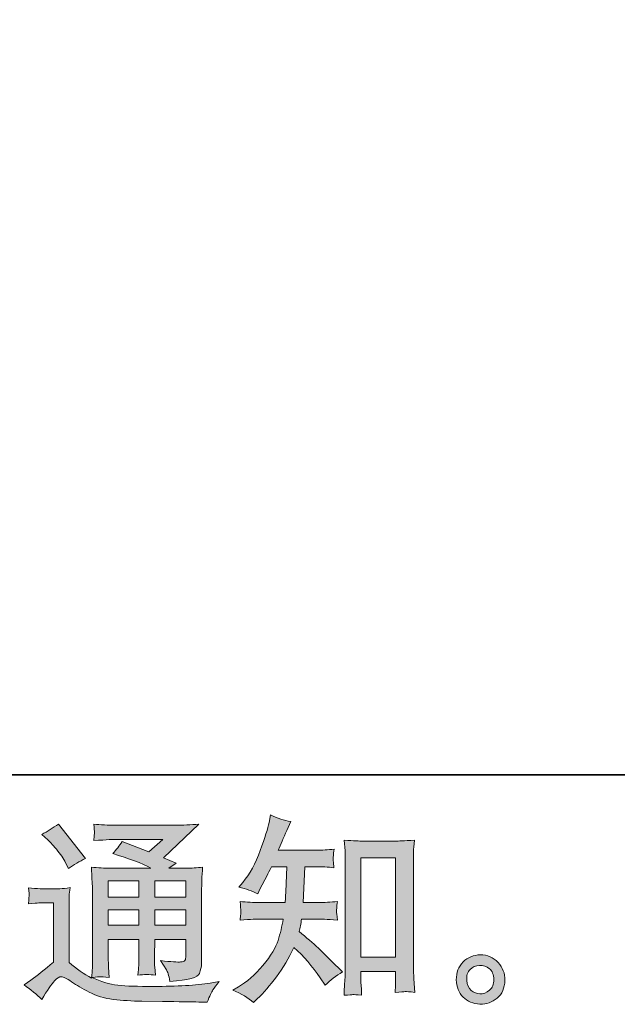
# Model space of a CAD drawing. Units: inches. Extents: x -678 to 1520, y -1357 to 213.
# Drawn here: x 1025 to 1188, y -1356 to -1087 of the extents above; entities that cross this region are included whole.
import ezdxf

# ---------------------------------------------------------------- set-up
doc = ezdxf.new("R2010")
doc.units = ezdxf.units.IN
doc.header["$MEASUREMENT"] = 0
doc.layers.add('图层 1', color=7, linetype='Continuous')

msp = doc.modelspace()

# ---------------------------------------------------------------- hatches: boundary and pattern name
at = {"layer": '图层 1'}
h = msp.add_hatch(color=7, dxfattribs=at)
h.dxf.hatch_style = 2
edge = h.paths.add_edge_path()
edge.add_spline(control_points=[(1088.8, -1355.27), (1088.8, -1355.27), (1089.84, -1354.28), (1089.84, -1354.28), (1091.55, -1352.64), (1093.3, -1350.62), (1095.08, -1348.24), (1096.86, -1345.85), (1098.46, -1343.21), (1099.84, -1340.28), (1102.5, -1342.62), (1104.89, -1345.36), (1107, -1348.49), (1107, -1348.49), (1108.37, -1350.57), (1108.37, -1350.57), (1109.75, -1349.19), (1111.34, -1347.96), (1113.12, -1346.9), (1113.12, -1346.9), (1110.06, -1343.9), (1110.06, -1343.9), (1110.06, -1343.9), (1106.56, -1340.46), (1106.56, -1340.46), (1104.99, -1339), (1103.24, -1337.48), (1101.31, -1335.91), (1101.54, -1334.9), (1101.74, -1333.75), (1101.92, -1332.47), (1101.92, -1332.47), (1106.56, -1332.47), (1106.56, -1332.47), (1107.08, -1332.47), (1108.81, -1332.56), (1111.75, -1332.74), (1111.57, -1331.45), (1111.49, -1330.65), (1111.5, -1330.36), (1111.52, -1330.05), (1111.54, -1329.73), (1111.55, -1329.36), (1111.57, -1328.99), (1111.65, -1328.43), (1111.75, -1327.68), (1109.9, -1327.86), (1108.13, -1327.96), (1106.46, -1327.96), (1106.46, -1327.96), (1102.35, -1327.96), (1102.35, -1327.96), (1102.35, -1327.96), (1102.79, -1318.19), (1102.79, -1318.19), (1102.79, -1318.19), (1106.07, -1318.19), (1106.07, -1318.19), (1107.52, -1318.19), (1109.09, -1318.27), (1110.77, -1318.45), (1110.77, -1318.45), (1110.66, -1316.95), (1110.66, -1316.95), (1110.59, -1316.41), (1110.56, -1316.07), (1110.58, -1315.92), (1110.59, -1315.78), (1110.61, -1315.5), (1110.63, -1315.11), (1110.64, -1314.71), (1110.72, -1314.14), (1110.82, -1313.39), (1109.11, -1313.57), (1107.52, -1313.67), (1106.07, -1313.67), (1106.07, -1313.67), (1095.57, -1313.67), (1095.57, -1313.67), (1096.19, -1312.13), (1096.97, -1310.33), (1097.92, -1308.26), (1097.92, -1308.26), (1099.01, -1305.85), (1099.01, -1305.85), (1097.16, -1305.55), (1095.3, -1304.95), (1093.45, -1304.04), (1093.45, -1304.04), (1093.06, -1306.07), (1093.06, -1306.07), (1092.73, -1307.66), (1091.93, -1310.23), (1090.66, -1313.74), (1089.38, -1317.24), (1087.78, -1320.17), (1085.84, -1322.5), (1085.84, -1322.5), (1084.81, -1323.76), (1084.81, -1323.76), (1086.74, -1324.2), (1088.45, -1324.8), (1089.94, -1325.57), (1089.94, -1325.57), (1090.54, -1324.3), (1090.54, -1324.3), (1090.54, -1324.3), (1092.51, -1320.59), (1092.51, -1320.59), (1092.77, -1320.08), (1093.17, -1319.28), (1093.71, -1318.19), (1093.71, -1318.19), (1097.87, -1318.19), (1097.87, -1318.19), (1097.87, -1318.19), (1097.66, -1325.05), (1097.66, -1325.05), (1097.62, -1325.27), (1097.55, -1326.24), (1097.43, -1327.96), (1097.43, -1327.96), (1090.49, -1327.96), (1090.49, -1327.96), (1088.78, -1327.96), (1087, -1327.86), (1085.13, -1327.68), (1085.24, -1329.08), (1085.3, -1329.92), (1085.31, -1330.18), (1085.33, -1330.45), (1085.33, -1330.78), (1085.3, -1331.17), (1085.26, -1331.58), (1085.2, -1332.11), (1085.13, -1332.74), (1088.09, -1332.56), (1089.87, -1332.47), (1090.49, -1332.47), (1090.49, -1332.47), (1096.94, -1332.47), (1096.94, -1332.47), (1096.58, -1334.44), (1096.11, -1336.39), (1095.52, -1338.33), (1094.93, -1340.25), (1093.55, -1342.51), (1091.36, -1345.12), (1089.18, -1347.73), (1086.94, -1349.69), (1084.65, -1351.01), (1084.65, -1351.01), (1083.11, -1351.88), (1083.11, -1351.88), (1085.48, -1352.9), (1087.37, -1354.03), (1088.8, -1355.27)], knot_values=[0, 0, 0, 0, 1, 1, 1, 2, 2, 2, 3, 3, 3, 4, 4, 4, 5, 5, 5, 6, 6, 6, 7, 7, 7, 8, 8, 8, 9, 9, 9, 10, 10, 10, 11, 11, 11, 12, 12, 12, 13, 13, 13, 14, 14, 14, 15, 15, 15, 16, 16, 16, 17, 17, 17, 18, 18, 18, 19, 19, 19, 20, 20, 20, 21, 21, 21, 22, 22, 22, 23, 23, 23, 24, 24, 24, 25, 25, 25, 26, 26, 26, 27, 27, 27, 28, 28, 28, 29, 29, 29, 30, 30, 30, 31, 31, 31, 32, 32, 32, 33, 33, 33, 34, 34, 34, 35, 35, 35, 36, 36, 36, 37, 37, 37, 38, 38, 38, 39, 39, 39, 40, 40, 40, 41, 41, 41, 42, 42, 42, 43, 43, 43, 44, 44, 44, 45, 45, 45, 46, 46, 46, 47, 47, 47, 48, 48, 48, 49, 49, 49, 50, 50, 50, 51, 51, 51, 52, 52, 52, 52], degree=3, periodic=0)
edge = h.paths.add_edge_path()
edge.add_spline(control_points=[(1115.98, -1353.12), (1116.24, -1353.1), (1117.03, -1353.17), (1118.33, -1353.31), (1118.33, -1353.31), (1118.28, -1351.52), (1118.28, -1351.52), (1118.28, -1351.52), (1118.17, -1349.77), (1118.17, -1349.77), (1118.17, -1349.77), (1118.17, -1346.76), (1118.17, -1346.76), (1118.17, -1346.76), (1127.65, -1346.76), (1127.65, -1346.76), (1127.65, -1346.76), (1127.65, -1350.04), (1127.65, -1350.04), (1127.65, -1350.23), (1127.63, -1350.53), (1127.59, -1350.98), (1127.56, -1351.44), (1127.54, -1351.96), (1127.54, -1352.5), (1128.99, -1352.39), (1129.89, -1352.32), (1130.24, -1352.3), (1130.56, -1352.28), (1131.44, -1352.35), (1132.86, -1352.5), (1132.86, -1352.5), (1132.64, -1348.84), (1132.64, -1348.84), (1132.57, -1347.75), (1132.53, -1346.54), (1132.53, -1345.22), (1132.53, -1345.22), (1132.53, -1316.89), (1132.53, -1316.89), (1132.53, -1315.76), (1132.53, -1314.83), (1132.55, -1314.08), (1132.57, -1313.36), (1132.66, -1312.3), (1132.8, -1310.91), (1129.88, -1311.09), (1128.18, -1311.19), (1127.74, -1311.19), (1127.74, -1311.19), (1118.49, -1311.19), (1118.49, -1311.19), (1117.86, -1311.19), (1116.24, -1311.09), (1113.6, -1310.91), (1113.6, -1310.91), (1113.81, -1313.86), (1113.81, -1313.86), (1113.85, -1314.32), (1113.87, -1315.32), (1113.87, -1316.89), (1113.87, -1316.89), (1113.87, -1345.89), (1113.87, -1345.89), (1113.87, -1346.9), (1113.84, -1347.98), (1113.76, -1349.14), (1113.69, -1350.28), (1113.61, -1351.68), (1113.54, -1353.31), (1114.91, -1353.21), (1115.73, -1353.13), (1115.98, -1353.12)], knot_values=[0, 0, 0, 0, 1, 1, 1, 2, 2, 2, 3, 3, 3, 4, 4, 4, 5, 5, 5, 6, 6, 6, 7, 7, 7, 8, 8, 8, 9, 9, 9, 10, 10, 10, 11, 11, 11, 12, 12, 12, 13, 13, 13, 14, 14, 14, 15, 15, 15, 16, 16, 16, 17, 17, 17, 18, 18, 18, 19, 19, 19, 20, 20, 20, 21, 21, 21, 22, 22, 22, 23, 23, 23, 24, 24, 24, 24], degree=3, periodic=0)
h.paths.add_polyline_path([(1118.17, -1315.71), (1127.65, -1315.71), (1127.65, -1342.9), (1118.17, -1342.9)])
h = msp.add_hatch(color=7, dxfattribs=at)
h.dxf.hatch_style = 2
h.paths.add_polyline_path([(1049.1, -1322), (1057.49, -1322), (1057.49, -1326.52), (1049.1, -1326.52)])
edge = h.paths.add_edge_path()
edge.add_spline(control_points=[(1030.91, -1354.43), (1032.42, -1351.92), (1033.57, -1350.23), (1034.42, -1349.35), (1035.14, -1348.58), (1035.76, -1348.2), (1036.29, -1348.22), (1036.82, -1348.24), (1037.75, -1348.71), (1039.06, -1349.63), (1040.36, -1350.53), (1041.98, -1351.49), (1043.91, -1352.48), (1045.85, -1353.48), (1048.03, -1354.14), (1050.47, -1354.43), (1052.91, -1354.72), (1055.52, -1354.88), (1058.29, -1354.93), (1058.29, -1354.93), (1063.92, -1354.98), (1063.92, -1354.98), (1068.36, -1355.05), (1071.68, -1355.11), (1073.87, -1355.14), (1073.87, -1355.14), (1076.17, -1355.19), (1076.17, -1355.19), (1076.82, -1353.53), (1077.33, -1352.39), (1077.7, -1351.83), (1078.07, -1351.26), (1078.64, -1350.51), (1079.45, -1349.57), (1079.45, -1349.57), (1076.99, -1349.95), (1076.99, -1349.95), (1073.13, -1350.57), (1067.93, -1350.88), (1061.41, -1350.88), (1057.25, -1350.91), (1054.01, -1350.8), (1051.7, -1350.55), (1049.38, -1350.29), (1047.02, -1349.59), (1044.62, -1348.42), (1045.9, -1348.27), (1046.66, -1348.2), (1046.91, -1348.22), (1047.17, -1348.24), (1047.99, -1348.3), (1049.38, -1348.42), (1049.38, -1348.42), (1049.16, -1345.58), (1049.16, -1345.58), (1049.12, -1345.17), (1049.1, -1344.14), (1049.1, -1342.45), (1049.1, -1342.45), (1049.1, -1338.03), (1049.1, -1338.03), (1049.1, -1338.03), (1057.49, -1338.03), (1057.49, -1338.03), (1057.49, -1338.03), (1057.49, -1342.74), (1057.49, -1342.74), (1057.49, -1343.72), (1057.47, -1344.51), (1057.43, -1345.16), (1057.39, -1345.79), (1057.33, -1346.68), (1057.21, -1347.82), (1058.82, -1347.6), (1060.42, -1347.6), (1062, -1347.82), (1062, -1347.82), (1061.8, -1345.53), (1061.8, -1345.53), (1061.77, -1345.27), (1061.73, -1344.76), (1061.72, -1344.01), (1061.69, -1343.26), (1061.72, -1342.85), (1061.75, -1342.74), (1061.75, -1342.74), (1061.8, -1338.03), (1061.8, -1338.03), (1061.8, -1338.03), (1070.31, -1338.03), (1070.31, -1338.03), (1070.31, -1338.03), (1070.31, -1342.34), (1070.31, -1342.34), (1070.31, -1343.08), (1070.23, -1343.55), (1070.05, -1343.79), (1069.86, -1344.02), (1069.46, -1344.17), (1068.84, -1344.2), (1068.15, -1344.28), (1066.32, -1344.15), (1063.37, -1343.83), (1063.37, -1343.83), (1065.02, -1346.34), (1065.02, -1346.34), (1065.3, -1346.78), (1065.61, -1347.83), (1065.95, -1349.51), (1070.95, -1349.15), (1073.66, -1348.43), (1074.02, -1347.38), (1074.38, -1346.32), (1074.58, -1345.48), (1074.62, -1344.86), (1074.62, -1344.86), (1074.62, -1324.89), (1074.62, -1324.89), (1074.62, -1323.89), (1074.64, -1322.88), (1074.67, -1321.83), (1074.7, -1320.79), (1074.78, -1319.61), (1074.88, -1318.29), (1073.33, -1318.47), (1071.8, -1318.57), (1070.31, -1318.57), (1070.31, -1318.57), (1065.61, -1318.57), (1065.61, -1318.57), (1065.61, -1318.57), (1067.64, -1317.2), (1067.64, -1317.2), (1067.64, -1317.2), (1064.2, -1315.74), (1064.2, -1315.74), (1064.2, -1315.74), (1073.85, -1306.56), (1073.85, -1306.56), (1071.67, -1306.75), (1069.46, -1306.83), (1067.21, -1306.83), (1067.21, -1306.83), (1051.24, -1306.83), (1051.24, -1306.83), (1049.01, -1306.83), (1046.97, -1306.75), (1045.14, -1306.56), (1045.28, -1307.79), (1045.33, -1308.51), (1045.32, -1308.73), (1045.3, -1308.95), (1045.28, -1309.23), (1045.27, -1309.58), (1045.25, -1309.91), (1045.21, -1310.41), (1045.14, -1311.03), (1048.82, -1310.8), (1050.76, -1310.7), (1050.91, -1310.7), (1050.91, -1310.7), (1063.99, -1310.7), (1063.99, -1310.7), (1063.99, -1310.7), (1060.22, -1314.11), (1060.22, -1314.11), (1060.22, -1314.11), (1052.86, -1311.3), (1052.86, -1311.3), (1052.15, -1312.45), (1051.29, -1313.56), (1050.31, -1314.6), (1054.73, -1315.91), (1058.23, -1317.22), (1060.77, -1318.57), (1060.77, -1318.57), (1049.76, -1318.57), (1049.76, -1318.57), (1048.05, -1318.57), (1046.29, -1318.47), (1044.48, -1318.29), (1044.48, -1318.29), (1044.64, -1321.25), (1044.64, -1321.25), (1044.74, -1323.42), (1044.8, -1324.54), (1044.8, -1324.61), (1044.8, -1324.61), (1044.8, -1342.99), (1044.8, -1342.99), (1044.8, -1344.26), (1044.78, -1345.23), (1044.74, -1345.89), (1044.71, -1346.54), (1044.64, -1347.46), (1044.51, -1348.61), (1042.45, -1347.52), (1040.41, -1346.08), (1038.39, -1344.3), (1038.39, -1344.3), (1038.39, -1327.74), (1038.39, -1327.74), (1038.39, -1327.15), (1038.39, -1326.6), (1038.4, -1326.1), (1038.42, -1325.59), (1038.52, -1324.84), (1038.67, -1323.89), (1037.59, -1324.07), (1036.66, -1324.18), (1035.84, -1324.18), (1035.84, -1324.18), (1030.49, -1324.18), (1030.49, -1324.18), (1029.46, -1324.18), (1028.38, -1324.09), (1027.25, -1323.91), (1027.25, -1323.91), (1027.47, -1325.46), (1027.47, -1325.46), (1027.47, -1325.55), (1027.45, -1325.79), (1027.43, -1326.13), (1027.41, -1326.49), (1027.4, -1326.8), (1027.38, -1327.07), (1027.36, -1327.35), (1027.33, -1327.75), (1027.25, -1328.32), (1027.25, -1328.32), (1029.11, -1328.16), (1029.11, -1328.16), (1029.99, -1328.08), (1030.49, -1328.04), (1030.59, -1328.04), (1030.59, -1328.04), (1034.1, -1328.04), (1034.1, -1328.04), (1034.1, -1328.04), (1034.1, -1344.26), (1034.1, -1344.26), (1031.68, -1346.31), (1029.64, -1347.93), (1027.97, -1349.14), (1027.97, -1349.14), (1026.11, -1350.49), (1026.11, -1350.49), (1027.93, -1351.74), (1029.53, -1353.05), (1030.91, -1354.43)], knot_values=[0, 0, 0, 0, 1, 1, 1, 2, 2, 2, 3, 3, 3, 4, 4, 4, 5, 5, 5, 6, 6, 6, 7, 7, 7, 8, 8, 8, 9, 9, 9, 10, 10, 10, 11, 11, 11, 12, 12, 12, 13, 13, 13, 14, 14, 14, 15, 15, 15, 16, 16, 16, 17, 17, 17, 18, 18, 18, 19, 19, 19, 20, 20, 20, 21, 21, 21, 22, 22, 22, 23, 23, 23, 24, 24, 24, 25, 25, 25, 26, 26, 26, 27, 27, 27, 28, 28, 28, 29, 29, 29, 30, 30, 30, 31, 31, 31, 32, 32, 32, 33, 33, 33, 34, 34, 34, 35, 35, 35, 36, 36, 36, 37, 37, 37, 38, 38, 38, 39, 39, 39, 40, 40, 40, 41, 41, 41, 42, 42, 42, 43, 43, 43, 44, 44, 44, 45, 45, 45, 46, 46, 46, 47, 47, 47, 48, 48, 48, 49, 49, 49, 50, 50, 50, 51, 51, 51, 52, 52, 52, 53, 53, 53, 54, 54, 54, 55, 55, 55, 56, 56, 56, 57, 57, 57, 58, 58, 58, 59, 59, 59, 60, 60, 60, 61, 61, 61, 62, 62, 62, 63, 63, 63, 64, 64, 64, 65, 65, 65, 66, 66, 66, 67, 67, 67, 68, 68, 68, 69, 69, 69, 70, 70, 70, 71, 71, 71, 72, 72, 72, 73, 73, 73, 74, 74, 74, 75, 75, 75, 76, 76, 76, 77, 77, 77, 78, 78, 78, 79, 79, 79, 80, 80, 80, 81, 81, 81, 82, 82, 82, 83, 83, 83, 83], degree=3, periodic=0)
h.paths.add_polyline_path([(1049.1, -1329.94), (1057.49, -1329.94), (1057.49, -1334.17), (1049.1, -1334.17)])
h.paths.add_polyline_path([(1061.79, -1329.94), (1070.31, -1329.94), (1070.31, -1334.17), (1061.79, -1334.17)])
h.paths.add_polyline_path([(1061.79, -1322), (1070.31, -1322), (1070.31, -1326.52), (1061.79, -1326.52)])
edge = h.paths.add_edge_path()
edge.add_spline(control_points=[(1032.61, -1310.85), (1033.02, -1311.24), (1033.78, -1312.1), (1034.91, -1313.41), (1036.04, -1314.72), (1036.88, -1315.94), (1037.43, -1317.07), (1037.43, -1317.07), (1038.19, -1318.65), (1038.19, -1318.65), (1039.65, -1317.6), (1041.22, -1316.7), (1042.9, -1315.92), (1042.9, -1315.92), (1035.45, -1306.52), (1035.45, -1306.52), (1033.99, -1307.61), (1032.48, -1308.56), (1030.91, -1309.36), (1030.91, -1309.36), (1032.61, -1310.85), (1032.61, -1310.85)], knot_values=[0, 0, 0, 0, 1, 1, 1, 2, 2, 2, 3, 3, 3, 4, 4, 4, 5, 5, 5, 6, 6, 6, 7, 7, 7, 7], degree=3, periodic=0)
h = msp.add_hatch(color=7, dxfattribs=at)
h.dxf.hatch_style = 2
edge = h.paths.add_edge_path()
edge.add_spline(control_points=[(1148.31, -1351.99), (1147.56, -1351.39), (1147.17, -1350.47), (1147.09, -1349.24), (1146.98, -1347.96), (1147.28, -1346.96), (1147.98, -1346.25), (1148.7, -1345.54), (1149.55, -1345.17), (1150.55, -1345.14), (1151.56, -1345.11), (1152.47, -1345.4), (1153.27, -1346.03), (1154.07, -1346.67), (1154.47, -1347.65), (1154.49, -1348.97), (1154.51, -1350.28), (1154.11, -1351.26), (1153.28, -1351.93), (1152.47, -1352.61), (1151.59, -1352.94), (1150.64, -1352.9), (1149.84, -1352.9), (1149.06, -1352.59), (1148.31, -1351.99)], knot_values=[0, 0, 0, 0, 1, 1, 1, 2, 2, 2, 3, 3, 3, 4, 4, 4, 5, 5, 5, 6, 6, 6, 7, 7, 7, 8, 8, 8, 8], degree=3, periodic=0)
edge = h.paths.add_edge_path()
edge.add_spline(control_points=[(1155.64, -1344.32), (1154.35, -1342.93), (1152.74, -1342.24), (1150.82, -1342.26), (1148.91, -1342.27), (1147.33, -1342.93), (1146.07, -1344.2), (1144.82, -1345.48), (1144.21, -1347.11), (1144.24, -1349.07), (1144.29, -1351.04), (1144.89, -1352.61), (1146.07, -1353.79), (1147.26, -1354.98), (1148.8, -1355.62), (1150.69, -1355.69), (1152.49, -1355.77), (1154.06, -1355.24), (1155.39, -1354.1), (1156.75, -1352.97), (1157.45, -1351.33), (1157.53, -1349.19), (1157.56, -1347.33), (1156.93, -1345.71), (1155.64, -1344.32)], knot_values=[0, 0, 0, 0, 1, 1, 1, 2, 2, 2, 3, 3, 3, 4, 4, 4, 5, 5, 5, 6, 6, 6, 7, 7, 7, 8, 8, 8, 8], degree=3, periodic=0)

# ---------------------------------------------------------------- linework, layer by layer
at = {"layer": '图层 1', "color": 7, "lineweight": 35}
msp.add_lwpolyline([(1519.61, -1293.11), (-671.44, -1293.11), (-671.44, 126.11), (1519.61, 126.11), (1519.61, -1293.11)], dxfattribs=at)
at = {"layer": '图层 1', "color": 7, "lineweight": 0}
for points in [[(1118.17, -1315.71), (1127.65, -1315.71), (1127.65, -1342.9), (1118.17, -1342.9), (1118.17, -1315.71)], [(1049.1, -1322), (1057.49, -1322), (1057.49, -1326.52), (1049.1, -1326.52), (1049.1, -1322)], [(1061.79, -1322), (1070.31, -1322), (1070.31, -1326.52), (1061.79, -1326.52), (1061.79, -1322)], [(1049.1, -1329.94), (1057.49, -1329.94), (1057.49, -1334.17), (1049.1, -1334.17), (1049.1, -1329.94)], [(1061.79, -1329.94), (1070.31, -1329.94), (1070.31, -1334.17), (1061.79, -1334.17), (1061.79, -1329.94)]]:
    msp.add_lwpolyline(points, dxfattribs=at)
for points, knots in [([(1088.8, -1355.27), (1088.8, -1355.27), (1089.84, -1354.28), (1089.84, -1354.28), (1091.55, -1352.64), (1093.3, -1350.62), (1095.08, -1348.24), (1096.86, -1345.85), (1098.46, -1343.21), (1099.84, -1340.28), (1102.5, -1342.62), (1104.89, -1345.36), (1107, -1348.49), (1107, -1348.49), (1108.37, -1350.57), (1108.37, -1350.57), (1109.75, -1349.19), (1111.34, -1347.96), (1113.12, -1346.9), (1113.12, -1346.9), (1110.06, -1343.9), (1110.06, -1343.9), (1110.06, -1343.9), (1106.56, -1340.46), (1106.56, -1340.46), (1104.99, -1339), (1103.24, -1337.48), (1101.31, -1335.91), (1101.54, -1334.9), (1101.74, -1333.75), (1101.92, -1332.47), (1101.92, -1332.47), (1106.56, -1332.47), (1106.56, -1332.47), (1107.08, -1332.47), (1108.81, -1332.56), (1111.75, -1332.74), (1111.57, -1331.45), (1111.49, -1330.65), (1111.5, -1330.36), (1111.52, -1330.05), (1111.54, -1329.73), (1111.55, -1329.36), (1111.57, -1328.99), (1111.65, -1328.43), (1111.75, -1327.68), (1109.9, -1327.86), (1108.13, -1327.96), (1106.46, -1327.96), (1106.46, -1327.96), (1102.35, -1327.96), (1102.35, -1327.96), (1102.35, -1327.96), (1102.79, -1318.19), (1102.79, -1318.19), (1102.79, -1318.19), (1106.07, -1318.19), (1106.07, -1318.19), (1107.52, -1318.19), (1109.09, -1318.27), (1110.77, -1318.45), (1110.77, -1318.45), (1110.66, -1316.95), (1110.66, -1316.95), (1110.59, -1316.41), (1110.56, -1316.07), (1110.58, -1315.92), (1110.59, -1315.78), (1110.61, -1315.5), (1110.63, -1315.11), (1110.64, -1314.71), (1110.72, -1314.14), (1110.82, -1313.39), (1109.11, -1313.57), (1107.52, -1313.67), (1106.07, -1313.67), (1106.07, -1313.67), (1095.57, -1313.67), (1095.57, -1313.67), (1096.19, -1312.13), (1096.97, -1310.33), (1097.92, -1308.26), (1097.92, -1308.26), (1099.01, -1305.85), (1099.01, -1305.85), (1097.16, -1305.55), (1095.3, -1304.95), (1093.45, -1304.04), (1093.45, -1304.04), (1093.06, -1306.07), (1093.06, -1306.07), (1092.73, -1307.66), (1091.93, -1310.23), (1090.66, -1313.74), (1089.38, -1317.24), (1087.78, -1320.17), (1085.84, -1322.5), (1085.84, -1322.5), (1084.81, -1323.76), (1084.81, -1323.76), (1086.74, -1324.2), (1088.45, -1324.8), (1089.94, -1325.57), (1089.94, -1325.57), (1090.54, -1324.3), (1090.54, -1324.3), (1090.54, -1324.3), (1092.51, -1320.59), (1092.51, -1320.59), (1092.77, -1320.08), (1093.17, -1319.28), (1093.71, -1318.19), (1093.71, -1318.19), (1097.87, -1318.19), (1097.87, -1318.19), (1097.87, -1318.19), (1097.66, -1325.05), (1097.66, -1325.05), (1097.62, -1325.27), (1097.55, -1326.24), (1097.43, -1327.96), (1097.43, -1327.96), (1090.49, -1327.96), (1090.49, -1327.96), (1088.78, -1327.96), (1087, -1327.86), (1085.13, -1327.68), (1085.24, -1329.08), (1085.3, -1329.92), (1085.31, -1330.18), (1085.33, -1330.45), (1085.33, -1330.78), (1085.3, -1331.17), (1085.26, -1331.58), (1085.2, -1332.11), (1085.13, -1332.74), (1088.09, -1332.56), (1089.87, -1332.47), (1090.49, -1332.47), (1090.49, -1332.47), (1096.94, -1332.47), (1096.94, -1332.47), (1096.58, -1334.44), (1096.11, -1336.39), (1095.52, -1338.33), (1094.93, -1340.25), (1093.55, -1342.51), (1091.36, -1345.12), (1089.18, -1347.73), (1086.94, -1349.69), (1084.65, -1351.01), (1084.65, -1351.01), (1083.11, -1351.88), (1083.11, -1351.88), (1085.48, -1352.9), (1087.37, -1354.03), (1088.8, -1355.27)], [0, 0, 0, 0, 1, 1, 1, 2, 2, 2, 3, 3, 3, 4, 4, 4, 5, 5, 5, 6, 6, 6, 7, 7, 7, 8, 8, 8, 9, 9, 9, 10, 10, 10, 11, 11, 11, 12, 12, 12, 13, 13, 13, 14, 14, 14, 15, 15, 15, 16, 16, 16, 17, 17, 17, 18, 18, 18, 19, 19, 19, 20, 20, 20, 21, 21, 21, 22, 22, 22, 23, 23, 23, 24, 24, 24, 25, 25, 25, 26, 26, 26, 27, 27, 27, 28, 28, 28, 29, 29, 29, 30, 30, 30, 31, 31, 31, 32, 32, 32, 33, 33, 33, 34, 34, 34, 35, 35, 35, 36, 36, 36, 37, 37, 37, 38, 38, 38, 39, 39, 39, 40, 40, 40, 41, 41, 41, 42, 42, 42, 43, 43, 43, 44, 44, 44, 45, 45, 45, 46, 46, 46, 47, 47, 47, 48, 48, 48, 49, 49, 49, 50, 50, 50, 51, 51, 51, 52, 52, 52, 52]), ([(1030.91, -1354.43), (1032.42, -1351.92), (1033.57, -1350.23), (1034.42, -1349.35), (1035.14, -1348.58), (1035.76, -1348.2), (1036.29, -1348.22), (1036.82, -1348.24), (1037.75, -1348.71), (1039.06, -1349.63), (1040.36, -1350.53), (1041.98, -1351.49), (1043.91, -1352.48), (1045.85, -1353.48), (1048.03, -1354.14), (1050.47, -1354.43), (1052.91, -1354.72), (1055.52, -1354.88), (1058.29, -1354.93), (1058.29, -1354.93), (1063.92, -1354.98), (1063.92, -1354.98), (1068.36, -1355.05), (1071.68, -1355.11), (1073.87, -1355.14), (1073.87, -1355.14), (1076.17, -1355.19), (1076.17, -1355.19), (1076.82, -1353.53), (1077.33, -1352.39), (1077.7, -1351.83), (1078.07, -1351.26), (1078.64, -1350.51), (1079.45, -1349.57), (1079.45, -1349.57), (1076.99, -1349.95), (1076.99, -1349.95), (1073.13, -1350.57), (1067.93, -1350.88), (1061.41, -1350.88), (1057.25, -1350.91), (1054.01, -1350.8), (1051.7, -1350.55), (1049.38, -1350.29), (1047.02, -1349.59), (1044.62, -1348.42), (1045.9, -1348.27), (1046.66, -1348.2), (1046.91, -1348.22), (1047.17, -1348.24), (1047.99, -1348.3), (1049.38, -1348.42), (1049.38, -1348.42), (1049.16, -1345.58), (1049.16, -1345.58), (1049.12, -1345.17), (1049.1, -1344.14), (1049.1, -1342.45), (1049.1, -1342.45), (1049.1, -1338.03), (1049.1, -1338.03), (1049.1, -1338.03), (1057.49, -1338.03), (1057.49, -1338.03), (1057.49, -1338.03), (1057.49, -1342.74), (1057.49, -1342.74), (1057.49, -1343.72), (1057.47, -1344.51), (1057.43, -1345.16), (1057.39, -1345.79), (1057.33, -1346.68), (1057.21, -1347.82), (1058.82, -1347.6), (1060.42, -1347.6), (1062, -1347.82), (1062, -1347.82), (1061.8, -1345.53), (1061.8, -1345.53), (1061.77, -1345.27), (1061.73, -1344.76), (1061.72, -1344.01), (1061.69, -1343.26), (1061.72, -1342.85), (1061.75, -1342.74), (1061.75, -1342.74), (1061.8, -1338.03), (1061.8, -1338.03), (1061.8, -1338.03), (1070.31, -1338.03), (1070.31, -1338.03), (1070.31, -1338.03), (1070.31, -1342.34), (1070.31, -1342.34), (1070.31, -1343.08), (1070.23, -1343.55), (1070.05, -1343.79), (1069.86, -1344.02), (1069.46, -1344.17), (1068.84, -1344.2), (1068.15, -1344.28), (1066.32, -1344.15), (1063.37, -1343.83), (1063.37, -1343.83), (1065.02, -1346.34), (1065.02, -1346.34), (1065.3, -1346.78), (1065.61, -1347.83), (1065.95, -1349.51), (1070.95, -1349.15), (1073.66, -1348.43), (1074.02, -1347.38), (1074.38, -1346.32), (1074.58, -1345.48), (1074.62, -1344.86), (1074.62, -1344.86), (1074.62, -1324.89), (1074.62, -1324.89), (1074.62, -1323.89), (1074.64, -1322.88), (1074.67, -1321.83), (1074.7, -1320.79), (1074.78, -1319.61), (1074.88, -1318.29), (1073.33, -1318.47), (1071.8, -1318.57), (1070.31, -1318.57), (1070.31, -1318.57), (1065.61, -1318.57), (1065.61, -1318.57), (1065.61, -1318.57), (1067.64, -1317.2), (1067.64, -1317.2), (1067.64, -1317.2), (1064.2, -1315.74), (1064.2, -1315.74), (1064.2, -1315.74), (1073.85, -1306.56), (1073.85, -1306.56), (1071.67, -1306.75), (1069.46, -1306.83), (1067.21, -1306.83), (1067.21, -1306.83), (1051.24, -1306.83), (1051.24, -1306.83), (1049.01, -1306.83), (1046.97, -1306.75), (1045.14, -1306.56), (1045.28, -1307.79), (1045.33, -1308.51), (1045.32, -1308.73), (1045.3, -1308.95), (1045.28, -1309.23), (1045.27, -1309.58), (1045.25, -1309.91), (1045.21, -1310.41), (1045.14, -1311.03), (1048.82, -1310.8), (1050.76, -1310.7), (1050.91, -1310.7), (1050.91, -1310.7), (1063.99, -1310.7), (1063.99, -1310.7), (1063.99, -1310.7), (1060.22, -1314.11), (1060.22, -1314.11), (1060.22, -1314.11), (1052.86, -1311.3), (1052.86, -1311.3), (1052.15, -1312.45), (1051.29, -1313.56), (1050.31, -1314.6), (1054.73, -1315.91), (1058.23, -1317.22), (1060.77, -1318.57), (1060.77, -1318.57), (1049.76, -1318.57), (1049.76, -1318.57), (1048.05, -1318.57), (1046.29, -1318.47), (1044.48, -1318.29), (1044.48, -1318.29), (1044.64, -1321.25), (1044.64, -1321.25), (1044.74, -1323.42), (1044.8, -1324.54), (1044.8, -1324.61), (1044.8, -1324.61), (1044.8, -1342.99), (1044.8, -1342.99), (1044.8, -1344.26), (1044.78, -1345.23), (1044.74, -1345.89), (1044.71, -1346.54), (1044.64, -1347.46), (1044.51, -1348.61), (1042.45, -1347.52), (1040.41, -1346.08), (1038.39, -1344.3), (1038.39, -1344.3), (1038.39, -1327.74), (1038.39, -1327.74), (1038.39, -1327.15), (1038.39, -1326.6), (1038.4, -1326.1), (1038.42, -1325.59), (1038.52, -1324.84), (1038.67, -1323.89), (1037.59, -1324.07), (1036.66, -1324.18), (1035.84, -1324.18), (1035.84, -1324.18), (1030.49, -1324.18), (1030.49, -1324.18), (1029.46, -1324.18), (1028.38, -1324.09), (1027.25, -1323.91), (1027.25, -1323.91), (1027.47, -1325.46), (1027.47, -1325.46), (1027.47, -1325.55), (1027.45, -1325.79), (1027.43, -1326.13), (1027.41, -1326.49), (1027.4, -1326.8), (1027.38, -1327.07), (1027.36, -1327.35), (1027.33, -1327.75), (1027.25, -1328.32), (1027.25, -1328.32), (1029.11, -1328.16), (1029.11, -1328.16), (1029.99, -1328.08), (1030.49, -1328.04), (1030.59, -1328.04), (1030.59, -1328.04), (1034.1, -1328.04), (1034.1, -1328.04), (1034.1, -1328.04), (1034.1, -1344.26), (1034.1, -1344.26), (1031.68, -1346.31), (1029.64, -1347.93), (1027.97, -1349.14), (1027.97, -1349.14), (1026.11, -1350.49), (1026.11, -1350.49), (1027.93, -1351.74), (1029.53, -1353.05), (1030.91, -1354.43)], [0, 0, 0, 0, 1, 1, 1, 2, 2, 2, 3, 3, 3, 4, 4, 4, 5, 5, 5, 6, 6, 6, 7, 7, 7, 8, 8, 8, 9, 9, 9, 10, 10, 10, 11, 11, 11, 12, 12, 12, 13, 13, 13, 14, 14, 14, 15, 15, 15, 16, 16, 16, 17, 17, 17, 18, 18, 18, 19, 19, 19, 20, 20, 20, 21, 21, 21, 22, 22, 22, 23, 23, 23, 24, 24, 24, 25, 25, 25, 26, 26, 26, 27, 27, 27, 28, 28, 28, 29, 29, 29, 30, 30, 30, 31, 31, 31, 32, 32, 32, 33, 33, 33, 34, 34, 34, 35, 35, 35, 36, 36, 36, 37, 37, 37, 38, 38, 38, 39, 39, 39, 40, 40, 40, 41, 41, 41, 42, 42, 42, 43, 43, 43, 44, 44, 44, 45, 45, 45, 46, 46, 46, 47, 47, 47, 48, 48, 48, 49, 49, 49, 50, 50, 50, 51, 51, 51, 52, 52, 52, 53, 53, 53, 54, 54, 54, 55, 55, 55, 56, 56, 56, 57, 57, 57, 58, 58, 58, 59, 59, 59, 60, 60, 60, 61, 61, 61, 62, 62, 62, 63, 63, 63, 64, 64, 64, 65, 65, 65, 66, 66, 66, 67, 67, 67, 68, 68, 68, 69, 69, 69, 70, 70, 70, 71, 71, 71, 72, 72, 72, 73, 73, 73, 74, 74, 74, 75, 75, 75, 76, 76, 76, 77, 77, 77, 78, 78, 78, 79, 79, 79, 80, 80, 80, 81, 81, 81, 82, 82, 82, 83, 83, 83, 83]), ([(1032.61, -1310.85), (1033.02, -1311.24), (1033.78, -1312.1), (1034.91, -1313.41), (1036.04, -1314.72), (1036.88, -1315.94), (1037.43, -1317.07), (1037.43, -1317.07), (1038.19, -1318.65), (1038.19, -1318.65), (1039.65, -1317.6), (1041.22, -1316.7), (1042.9, -1315.92), (1042.9, -1315.92), (1035.45, -1306.52), (1035.45, -1306.52), (1033.99, -1307.61), (1032.48, -1308.56), (1030.91, -1309.36), (1030.91, -1309.36), (1032.61, -1310.85), (1032.61, -1310.85)], [0, 0, 0, 0, 1, 1, 1, 2, 2, 2, 3, 3, 3, 4, 4, 4, 5, 5, 5, 6, 6, 6, 7, 7, 7, 7]), ([(1115.98, -1353.12), (1116.24, -1353.1), (1117.03, -1353.17), (1118.33, -1353.31), (1118.33, -1353.31), (1118.28, -1351.52), (1118.28, -1351.52), (1118.28, -1351.52), (1118.17, -1349.77), (1118.17, -1349.77), (1118.17, -1349.77), (1118.17, -1346.76), (1118.17, -1346.76), (1118.17, -1346.76), (1127.65, -1346.76), (1127.65, -1346.76), (1127.65, -1346.76), (1127.65, -1350.04), (1127.65, -1350.04), (1127.65, -1350.23), (1127.63, -1350.53), (1127.59, -1350.98), (1127.56, -1351.44), (1127.54, -1351.96), (1127.54, -1352.5), (1128.99, -1352.39), (1129.89, -1352.32), (1130.24, -1352.3), (1130.56, -1352.28), (1131.44, -1352.35), (1132.86, -1352.5), (1132.86, -1352.5), (1132.64, -1348.84), (1132.64, -1348.84), (1132.57, -1347.75), (1132.53, -1346.54), (1132.53, -1345.22), (1132.53, -1345.22), (1132.53, -1316.89), (1132.53, -1316.89), (1132.53, -1315.76), (1132.53, -1314.83), (1132.55, -1314.08), (1132.57, -1313.36), (1132.66, -1312.3), (1132.8, -1310.91), (1129.88, -1311.09), (1128.18, -1311.19), (1127.74, -1311.19), (1127.74, -1311.19), (1118.49, -1311.19), (1118.49, -1311.19), (1117.86, -1311.19), (1116.24, -1311.09), (1113.6, -1310.91), (1113.6, -1310.91), (1113.81, -1313.86), (1113.81, -1313.86), (1113.85, -1314.32), (1113.87, -1315.32), (1113.87, -1316.89), (1113.87, -1316.89), (1113.87, -1345.89), (1113.87, -1345.89), (1113.87, -1346.9), (1113.84, -1347.98), (1113.76, -1349.14), (1113.69, -1350.28), (1113.61, -1351.68), (1113.54, -1353.31), (1114.91, -1353.21), (1115.73, -1353.13), (1115.98, -1353.12)], [0, 0, 0, 0, 1, 1, 1, 2, 2, 2, 3, 3, 3, 4, 4, 4, 5, 5, 5, 6, 6, 6, 7, 7, 7, 8, 8, 8, 9, 9, 9, 10, 10, 10, 11, 11, 11, 12, 12, 12, 13, 13, 13, 14, 14, 14, 15, 15, 15, 16, 16, 16, 17, 17, 17, 18, 18, 18, 19, 19, 19, 20, 20, 20, 21, 21, 21, 22, 22, 22, 23, 23, 23, 24, 24, 24, 24]), ([(1155.64, -1344.32), (1154.35, -1342.93), (1152.74, -1342.24), (1150.82, -1342.26), (1148.91, -1342.27), (1147.33, -1342.93), (1146.07, -1344.2), (1144.82, -1345.48), (1144.21, -1347.11), (1144.24, -1349.07), (1144.29, -1351.04), (1144.89, -1352.61), (1146.07, -1353.79), (1147.26, -1354.98), (1148.8, -1355.62), (1150.69, -1355.69), (1152.49, -1355.77), (1154.06, -1355.24), (1155.39, -1354.1), (1156.75, -1352.97), (1157.45, -1351.33), (1157.53, -1349.19), (1157.56, -1347.33), (1156.93, -1345.71), (1155.64, -1344.32)], [0, 0, 0, 0, 1, 1, 1, 2, 2, 2, 3, 3, 3, 4, 4, 4, 5, 5, 5, 6, 6, 6, 7, 7, 7, 8, 8, 8, 8]), ([(1148.31, -1351.99), (1147.56, -1351.39), (1147.17, -1350.47), (1147.09, -1349.24), (1146.98, -1347.96), (1147.28, -1346.96), (1147.98, -1346.25), (1148.7, -1345.54), (1149.55, -1345.17), (1150.55, -1345.14), (1151.56, -1345.11), (1152.47, -1345.4), (1153.27, -1346.03), (1154.07, -1346.67), (1154.47, -1347.65), (1154.49, -1348.97), (1154.51, -1350.28), (1154.11, -1351.26), (1153.28, -1351.93), (1152.47, -1352.61), (1151.59, -1352.94), (1150.64, -1352.9), (1149.84, -1352.9), (1149.06, -1352.59), (1148.31, -1351.99)], [0, 0, 0, 0, 1, 1, 1, 2, 2, 2, 3, 3, 3, 4, 4, 4, 5, 5, 5, 6, 6, 6, 7, 7, 7, 8, 8, 8, 8])]:
    msp.add_open_spline(points, degree=3, knots=knots, dxfattribs=at)

doc.saveas('drawing.dxf')
